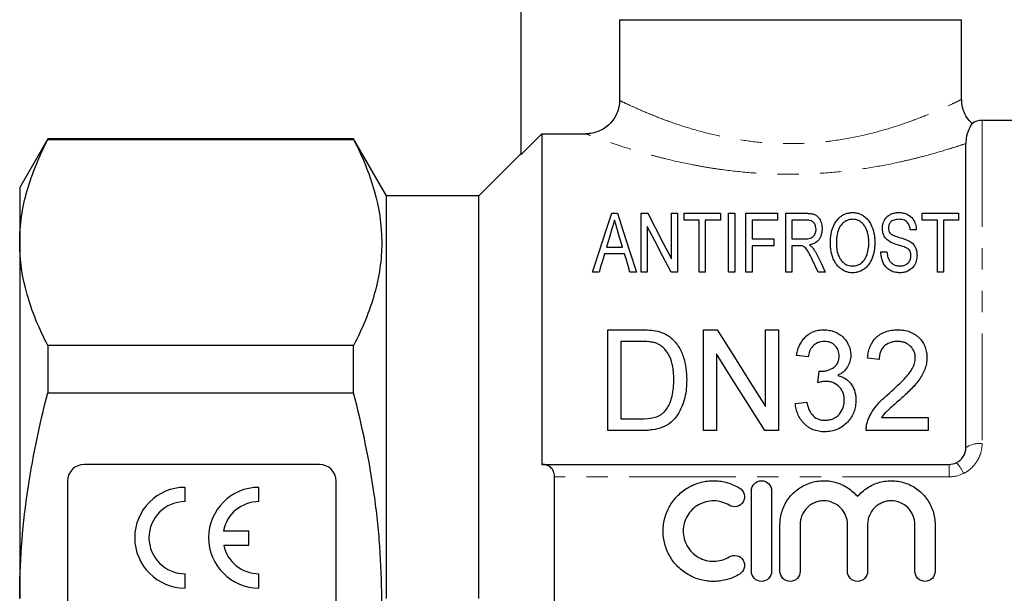
# Model space of a CAD drawing. Units: millimetres. Extents: x 121 to 286, y 82 to 274.
# Drawn here: x 121 to 179, y 195 to 229 of the extents above; entities that cross this region are included whole.
import ezdxf

# ---------------------------------------------------------------- set-up
doc = ezdxf.new("R2010")
doc.units = ezdxf.units.MM
doc.linetypes.add('PHANTOM', pattern=[12.7, 6.35, -1.27, 1.27, -1.27, 1.27, -1.27])

msp = doc.modelspace()

# ---------------------------------------------------------------- linework, layer by layer
at = {"color": 7, "linetype": 'Continuous', "lineweight": 25}
for p, q in [((150.429, 236.639), (150.429, 220.791)), ((156.305, 228.839), (176.679, 228.839)), ((156.305, 228.839), (156.305, 224.028)), ((176.679, 224.08), (176.679, 228.839)), ((187.779, 222.839), (177.897, 222.839)), ((122.253, 221.739), (120.579, 218.839)), ((140.466, 221.739), (122.253, 221.739)), ((122.253, 221.739), (122.253, 221.691)), ((122.253, 221.691), (140.466, 221.691)), ((142.429, 218.339), (140.466, 221.739)), ((140.466, 221.691), (140.466, 221.739)), ((151.679, 222.043), (151.679, 202.339)), ((151.679, 222.043), (154.3, 222.043)), ((176.929, 203.339), (176.929, 221.458)), ((150.429, 220.839), (147.929, 218.339)), ((120.579, 218.839), (120.579, 215.557)), ((147.929, 218.339), (142.429, 218.339)), ((142.429, 194.339), (142.429, 218.339)), ((147.929, 194.339), (147.929, 218.339)), ((155.836, 217.302), (156.175, 217.302)), ((157.598, 217.302), (157.981, 217.302)), ((157.598, 213.802), (157.598, 217.302)), ((159.393, 217.302), (159.752, 217.302)), ((159.393, 214.588), (159.393, 217.302)), ((159.752, 217.302), (159.752, 213.802)), ((160.156, 217.302), (162.31, 217.302)), ((160.156, 216.898), (160.156, 217.302)), ((162.31, 217.302), (162.31, 216.898)), ((162.803, 213.802), (162.803, 217.302)), ((162.803, 217.302), (163.162, 217.302)), ((163.162, 217.302), (163.162, 213.802)), ((163.835, 217.302), (165.72, 217.302)), ((163.835, 213.802), (163.835, 217.302)), ((165.72, 217.302), (165.72, 216.898)), ((166.213, 217.302), (167.409, 217.302)), ((166.213, 213.802), (166.213, 217.302)), ((174.335, 217.302), (176.489, 217.302)), ((174.335, 216.898), (174.335, 217.302)), ((176.489, 217.302), (176.489, 216.898)), ((157.957, 216.516), (157.957, 213.802)), ((161.053, 216.898), (160.156, 216.898)), ((161.053, 213.802), (161.053, 216.898)), ((161.412, 216.898), (161.412, 213.802)), ((162.31, 216.898), (161.412, 216.898)), ((164.194, 216.898), (164.194, 215.776)), ((165.72, 216.898), (164.194, 216.898)), ((167.424, 216.898), (166.572, 216.898)), ((166.572, 216.898), (166.572, 215.776)), ((172.933, 216.936), (172.933, 216.941)), ((175.233, 216.898), (174.335, 216.898)), ((175.233, 213.802), (175.233, 216.898)), ((175.592, 216.898), (175.592, 213.802)), ((176.489, 216.898), (175.592, 216.898)), ((173.976, 216.314), (173.617, 216.314)), ((120.579, 215.557), (120.579, 194.339)), ((155.525, 215.282), (156.485, 215.282)), ((164.194, 215.776), (165.495, 215.776)), ((164.194, 215.372), (164.194, 213.802)), ((165.495, 215.372), (164.194, 215.372)), ((165.495, 215.776), (165.495, 215.372)), ((166.572, 215.776), (167.338, 215.776)), ((166.572, 215.372), (166.572, 213.802)), ((166.985, 215.372), (166.572, 215.372)), ((156.605, 214.878), (155.405, 214.878)), ((171.867, 215.013), (172.226, 215.013)), ((155.085, 213.802), (154.702, 213.802)), ((157.308, 213.802), (156.925, 213.802)), ((157.957, 213.802), (157.598, 213.802)), ((159.752, 213.802), (159.369, 213.802)), ((161.412, 213.802), (161.053, 213.802)), ((163.162, 213.802), (162.803, 213.802)), ((164.194, 213.802), (163.835, 213.802)), ((166.572, 213.802), (166.213, 213.802)), ((168.559, 213.802), (168.139, 213.802)), ((175.592, 213.802), (175.233, 213.802)), ((155.611, 204.357), (155.611, 210.357)), ((155.611, 210.357), (157.567, 210.357)), ((161.303, 204.357), (161.303, 210.357)), ((161.303, 210.357), (162.121, 210.357)), ((164.996, 205.78), (164.996, 210.357)), ((164.996, 210.357), (165.765, 210.357)), ((165.765, 210.357), (165.765, 204.357)), ((122.253, 209.423), (122.253, 206.608)), ((140.466, 209.423), (122.253, 209.423)), ((140.466, 206.608), (140.466, 209.423)), ((157.568, 209.665), (156.38, 209.665)), ((156.38, 209.665), (156.38, 205.049)), ((162.073, 208.934), (162.073, 204.357)), ((167.534, 208.742), (166.842, 208.819)), ((171.765, 208.588), (171.073, 208.665)), ((168.12, 207.203), (168.195, 207.895)), ((122.253, 206.608), (140.466, 206.608)), ((166.765, 205.972), (167.457, 206.049)), ((156.38, 205.049), (157.587, 205.049)), ((171.903, 205.126), (174.688, 205.126)), ((174.688, 205.126), (174.688, 204.357)), ((157.659, 204.357), (155.611, 204.357)), ((162.073, 204.357), (161.303, 204.357)), ((165.765, 204.357), (164.948, 204.357)), ((174.688, 204.357), (170.996, 204.357)), ((138.429, 202.339), (124.429, 202.339)), ((151.679, 202.339), (151.7, 202.339)), ((151.7, 202.339), (175.929, 202.339)), ((123.429, 201.339), (123.429, 187.339)), ((139.429, 187.339), (139.429, 201.339)), ((152.429, 187.085), (152.429, 201.594)), ((130.429, 200.119), (130.429, 200.969)), ((134.829, 200.119), (134.829, 200.969)), ((164.16, 195.964), (164.16, 200.764)), ((165.36, 200.764), (165.36, 195.964)), ((134.229, 198.365), (132.716, 198.365)), ((134.229, 197.515), (134.229, 198.365)), ((165.86, 195.964), (165.86, 198.755)), ((167.06, 198.755), (167.06, 195.964)), ((169.878, 195.964), (169.878, 198.755)), ((171.078, 198.755), (171.078, 195.964)), ((173.895, 195.964), (173.895, 198.755)), ((175.095, 198.755), (175.095, 195.964)), ((132.728, 197.515), (134.229, 197.515)), ((130.429, 194.969), (130.429, 195.819)), ((134.829, 194.969), (134.829, 195.819))]:
    msp.add_line(p, q, dxfattribs=at)
at = {"color": 8, "linetype": 'PHANTOM', "lineweight": 18}
for p, q in [((177.897, 222.839), (177.897, 203.583)), ((175.929, 202.339), (175.929, 201.594)), ((175.929, 201.594), (152.429, 201.594))]:
    msp.add_line(p, q, dxfattribs=at)
at = {"color": 7, "linetype": 'Continuous', "lineweight": 25, "flags": 128}
for points in [[(151.679, 222.043), (150.718, 221.081), (150.429, 220.791)], [(154.702, 213.802), (155.11, 215.06), (155.488, 216.228), (155.836, 217.302)], [(156.175, 217.302), (156.522, 216.228), (156.901, 215.06), (157.308, 213.802)], [(157.981, 217.302), (158.42, 216.456), (158.892, 215.551), (159.393, 214.588)], [(159.369, 213.802), (158.872, 214.757), (158.401, 215.662), (157.957, 216.516)], [(155.812, 216.246), (155.718, 215.932), (155.622, 215.611), (155.525, 215.282)], [(156.485, 215.282), (156.346, 215.749), (156.212, 216.201)], [(155.405, 214.878), (155.3, 214.527), (155.194, 214.168), (155.085, 213.802)], [(156.925, 213.802), (156.816, 214.168), (156.71, 214.527), (156.605, 214.878)], [(168.097, 214.768), (168.325, 214.291), (168.559, 213.802)], [(168.139, 213.802), (167.96, 214.175), (167.783, 214.541)], [(162.121, 210.357), (163.044, 208.888), (164.003, 207.36), (164.996, 205.78)], [(164.948, 204.357), (163.961, 205.928), (163.001, 207.456), (162.073, 208.934)]]:
    msp.add_lwpolyline(points, dxfattribs=at)
at = {"color": 7, "linetype": 'Continuous', "lineweight": 25}
for centre, radius, start, end in [((177.897, 221.839), 1, 90, 126.79713), ((124.429, 201.339), 1, 90, 180), ((138.429, 201.339), 1, 0, 90), ((130.429, 197.969), 3, 90, 270), ((134.829, 197.969), 3, 90, 270), ((130.429, 197.969), 2.15, 90, 270), ((134.829, 197.969), 2.15, 90, 169.38958), ((134.829, 197.969), 2.15, 192.19378, 270)]:
    msp.add_arc(centre, radius, start, end, dxfattribs=at)
at = {"color": 8, "linetype": 'PHANTOM', "lineweight": 18}
for centre, radius, start, end in [((177.747, 202.133), 1.457, 84.06927, 124.13487), ((175.285, 201.255), 1.595, 19.74724, 47.75422)]:
    msp.add_arc(centre, radius, start, end, dxfattribs=at)
at = {"color": 7, "linetype": 'Continuous', "lineweight": 25}
for points, knots in [([(156.305, 224.028), (156.305, 223.896), (156.292, 223.767), (156.241, 223.512), (156.202, 223.385), (156.101, 223.144), (156.039, 223.03), (155.893, 222.814), (155.808, 222.712), (155.53, 222.438), (155.306, 222.291), (154.825, 222.095), (154.563, 222.043), (154.3, 222.043)], [0, 0, 0, 0, 0.125, 0.125, 0.25, 0.25, 0.375, 0.375, 0.5, 0.5, 0.75, 0.75, 1, 1, 1, 1]), ([(177.308, 222.649), (177.223, 222.732), (177.017, 222.933), (176.804, 223.349), (176.682, 223.755), (176.69, 224.006), (176.692, 224.081)], [0, 0, 0, 0, 0.2210826, 0.5337839, 0.8609328, 1, 1, 1, 1]), ([(177.299, 222.64), (177.299, 222.64), (177.337, 222.699), (177.174, 222.496), (176.959, 221.942), (176.938, 221.601), (176.929, 221.458)], [0, 0, 0, 0, 0.003016, 0.362768, 0.733849, 1, 1, 1, 1]), ([(120.579, 215.557), (120.579, 216.072), (120.617, 216.591), (120.767, 217.625), (120.879, 218.14), (121.313, 219.674), (121.734, 220.687), (122.253, 221.691)], [0, 0, 0, 0, 0.25, 0.25, 0.5, 0.5, 1, 1, 1, 1]), ([(140.466, 221.691), (140.986, 220.685), (141.406, 219.674), (141.983, 217.638), (142.138, 216.612), (142.141, 215.061), (142.104, 214.541), (141.955, 213.503), (141.844, 212.987), (141.41, 211.447), (140.987, 210.431), (140.466, 209.423)], [0, 0, 0, 0, 0.25, 0.25, 0.5, 0.5, 0.625, 0.625, 0.75, 0.75, 1, 1, 1, 1]), ([(167.409, 217.302), (167.454, 217.301), (167.498, 217.301), (167.586, 217.296), (167.63, 217.291), (167.759, 217.275), (167.843, 217.256), (167.989, 217.197), (168.046, 217.157), (168.137, 217.07), (168.173, 217.023), (168.263, 216.879), (168.303, 216.777), (168.342, 216.623), (168.352, 216.571), (168.364, 216.465), (168.366, 216.412), (168.367, 216.358)], [0, 0, 0, 0, 0.0625, 0.0625, 0.125, 0.125, 0.25, 0.25, 0.375, 0.375, 0.5, 0.5, 0.75, 0.75, 0.875, 0.875, 1, 1, 1, 1]), ([(168.861, 215.505), (168.866, 215.893), (168.908, 216.262), (169.119, 216.693), (169.17, 216.777), (169.292, 216.938), (169.362, 217.016), (169.491, 217.123), (169.537, 217.157), (169.641, 217.219), (169.699, 217.248), (169.824, 217.295), (169.893, 217.314), (170.036, 217.34), (170.111, 217.344), (170.187, 217.346)], [0, 0, 0, 0, 0.5, 0.5, 0.625, 0.625, 0.75, 0.75, 0.8125, 0.8125, 0.875, 0.875, 0.9375, 0.9375, 1, 1, 1, 1]), ([(170.187, 217.346), (170.224, 217.346), (170.261, 217.345), (170.333, 217.339), (170.369, 217.334), (170.474, 217.314), (170.541, 217.294), (170.724, 217.223), (170.824, 217.16), (170.996, 217.022), (171.068, 216.947), (171.188, 216.791), (171.238, 216.709), (171.363, 216.457), (171.421, 216.281), (171.474, 216.011), (171.488, 215.92), (171.504, 215.735), (171.507, 215.641), (171.508, 215.546)], [0, 0, 0, 0, 0.03125, 0.03125, 0.0625, 0.0625, 0.125, 0.125, 0.25, 0.25, 0.375, 0.375, 0.5, 0.5, 0.75, 0.75, 0.875, 0.875, 1, 1, 1, 1]), ([(171.957, 216.388), (171.959, 216.441), (171.961, 216.494), (171.976, 216.599), (171.987, 216.65), (172.034, 216.802), (172.079, 216.902), (172.183, 217.042), (172.223, 217.087), (172.322, 217.169), (172.381, 217.208), (172.515, 217.273), (172.591, 217.3), (172.714, 217.328), (172.757, 217.335), (172.845, 217.343), (172.889, 217.345), (172.934, 217.346)], [0, 0, 0, 0, 0.125, 0.125, 0.25, 0.25, 0.5, 0.5, 0.625, 0.625, 0.75, 0.75, 0.875, 0.875, 0.9375, 0.9375, 1, 1, 1, 1]), ([(172.934, 217.346), (172.981, 217.345), (173.028, 217.344), (173.121, 217.335), (173.166, 217.328), (173.3, 217.299), (173.379, 217.271), (173.596, 217.165), (173.697, 217.071), (173.843, 216.871), (173.891, 216.763), (173.94, 216.598), (173.953, 216.542), (173.969, 216.429), (173.973, 216.372), (173.976, 216.314)], [0, 0, 0, 0, 0.0625, 0.0625, 0.125, 0.125, 0.25, 0.25, 0.5, 0.5, 0.75, 0.75, 0.875, 0.875, 1, 1, 1, 1]), ([(156.005, 216.898), (155.986, 216.833), (155.966, 216.767), (155.947, 216.701), (155.927, 216.635), (155.907, 216.569), (155.887, 216.501), (155.862, 216.417), (155.837, 216.332), (155.812, 216.246)], [0, 0, 0, 0, 0.000339746, 0.000339746, 0.000339746, 0.000679493, 0.000679493, 0.000679493, 0.00110593, 0.00110593, 0.00110593, 0.00110593]), ([(156.212, 216.201), (156.19, 216.274), (156.169, 216.347), (156.147, 216.419), (156.125, 216.491), (156.104, 216.563), (156.083, 216.634), (156.057, 216.723), (156.03, 216.811), (156.005, 216.898)], [0, 0, 0, 0, 0.000363508, 0.000363508, 0.000363508, 0.000727024, 0.000727024, 0.000727024, 0.001181237, 0.001181237, 0.001181237, 0.001181237]), ([(168.008, 216.347), (168.007, 216.41), (168.001, 216.471), (167.968, 216.592), (167.939, 216.651), (167.877, 216.734), (167.853, 216.76), (167.793, 216.809), (167.757, 216.831), (167.673, 216.866), (167.626, 216.878), (167.527, 216.894), (167.476, 216.897), (167.424, 216.898)], [0, 0, 0, 0, 0.25, 0.25, 0.5, 0.5, 0.625, 0.625, 0.75, 0.75, 0.875, 0.875, 1, 1, 1, 1]), ([(170.188, 216.943), (170.159, 216.942), (170.13, 216.941), (170.073, 216.936), (170.046, 216.932), (169.964, 216.915), (169.912, 216.899), (169.77, 216.841), (169.694, 216.788), (169.562, 216.677), (169.506, 216.616), (169.415, 216.49), (169.382, 216.423), (169.296, 216.219), (169.266, 216.079), (169.238, 215.865), (169.23, 215.793), (169.221, 215.647), (169.22, 215.574), (169.22, 215.5)], [0, 0, 0, 0, 0.03125, 0.03125, 0.0625, 0.0625, 0.125, 0.125, 0.25, 0.25, 0.375, 0.375, 0.5, 0.5, 0.75, 0.75, 0.875, 0.875, 1, 1, 1, 1]), ([(171.149, 215.549), (171.148, 215.621), (171.147, 215.692), (171.136, 215.833), (171.128, 215.903), (171.092, 216.11), (171.055, 216.245), (170.966, 216.438), (170.933, 216.501), (170.847, 216.623), (170.795, 216.683), (170.668, 216.792), (170.594, 216.843), (170.457, 216.9), (170.407, 216.915), (170.301, 216.938), (170.245, 216.941), (170.188, 216.943)], [0, 0, 0, 0, 0.125, 0.125, 0.25, 0.25, 0.5, 0.5, 0.625, 0.625, 0.75, 0.75, 0.875, 0.875, 0.9375, 0.9375, 1, 1, 1, 1]), ([(172.353, 215.631), (172.316, 215.658), (172.28, 215.684), (172.215, 215.739), (172.186, 215.768), (172.107, 215.859), (172.068, 215.924), (172.009, 216.055), (171.989, 216.121), (171.962, 216.255), (171.959, 216.322), (171.957, 216.388)], [0, 0, 0, 0, 0.125, 0.125, 0.25, 0.25, 0.5, 0.5, 0.75, 0.75, 1, 1, 1, 1]), ([(172.948, 216.943), (172.896, 216.942), (172.845, 216.94), (172.746, 216.926), (172.697, 216.916), (172.609, 216.886), (172.569, 216.867), (172.501, 216.822), (172.473, 216.797), (172.402, 216.718), (172.368, 216.661), (172.325, 216.542), (172.317, 216.482), (172.316, 216.42)], [0, 0, 0, 0, 0.125, 0.125, 0.25, 0.25, 0.375, 0.375, 0.5, 0.5, 0.75, 0.75, 1, 1, 1, 1]), ([(172.316, 216.42), (172.318, 216.368), (172.322, 216.314), (172.346, 216.236), (172.357, 216.21), (172.385, 216.159), (172.404, 216.135), (172.422, 216.111)], [0, 0, 0, 0, 0.5, 0.5, 0.75, 0.75, 1, 1, 1, 1]), ([(173.617, 216.314), (173.61, 216.385), (173.599, 216.454), (173.558, 216.59), (173.528, 216.658), (173.458, 216.752), (173.431, 216.782), (173.364, 216.837), (173.324, 216.863), (173.231, 216.903), (173.177, 216.919), (173.066, 216.939), (173.006, 216.941), (172.948, 216.943)], [0, 0, 0, 0, 0.25, 0.25, 0.5, 0.5, 0.625, 0.625, 0.75, 0.75, 0.875, 0.875, 1, 1, 1, 1]), ([(167.338, 215.776), (167.392, 215.777), (167.446, 215.778), (167.552, 215.79), (167.605, 215.8), (167.703, 215.829), (167.748, 215.849), (167.823, 215.899), (167.854, 215.928), (167.929, 216.018), (167.96, 216.084), (167.989, 216.182), (167.997, 216.215), (168.007, 216.281), (168.007, 216.314), (168.008, 216.347)], [0, 0, 0, 0, 0.125, 0.125, 0.25, 0.25, 0.375, 0.375, 0.5, 0.5, 0.75, 0.75, 0.875, 0.875, 1, 1, 1, 1]), ([(168.367, 216.358), (168.365, 216.175), (168.337, 215.991), (168.176, 215.721), (168.105, 215.634), (167.946, 215.529), (167.887, 215.498), (167.754, 215.449), (167.682, 215.432), (167.609, 215.417)], [0, 0, 0, 0, 0.5, 0.5, 0.75, 0.75, 0.875, 0.875, 1, 1, 1, 1]), ([(172.422, 216.111), (172.438, 216.096), (172.453, 216.081), (172.49, 216.053), (172.51, 216.041), (172.574, 216.005), (172.622, 215.984), (172.767, 215.925), (172.87, 215.892), (173.185, 215.8), (173.396, 215.739), (173.572, 215.641)], [0, 0, 0, 0, 0.0625, 0.0625, 0.125, 0.125, 0.25, 0.25, 0.5, 0.5, 1, 1, 1, 1]), ([(122.253, 209.423), (121.731, 210.432), (121.31, 211.447), (120.733, 213.49), (120.579, 214.52), (120.579, 215.557)], [0, 0, 0, 0, 0.5, 0.5, 1, 1, 1, 1]), ([(167.184, 215.356), (167.159, 215.361), (167.133, 215.365), (167.108, 215.368), (167.087, 215.369), (167.067, 215.371), (167.047, 215.371), (167.026, 215.372), (167.006, 215.372), (166.985, 215.372)], [0, 0, 0, 0, 0.0000781806, 0.0000781806, 0.0000781806, 0.0001389932, 0.0001389932, 0.0001389932, 0.0002001407, 0.0002001407, 0.0002001407, 0.0002001407]), ([(167.783, 214.541), (167.71, 214.691), (167.636, 214.839), (167.513, 215.055), (167.47, 215.126), (167.388, 215.226), (167.356, 215.258), (167.299, 215.301), (167.278, 215.314), (167.233, 215.336), (167.208, 215.346), (167.184, 215.356)], [0, 0, 0, 0, 0.5, 0.5, 0.75, 0.75, 0.875, 0.875, 0.9375, 0.9375, 1, 1, 1, 1]), ([(167.609, 215.417), (167.64, 215.395), (167.671, 215.373), (167.7, 215.35), (167.721, 215.332), (167.741, 215.314), (167.76, 215.295), (167.779, 215.276), (167.796, 215.255), (167.813, 215.235)], [0, 0, 0, 0, 0.0001371427, 0.0001371427, 0.0001371427, 0.000240625, 0.000240625, 0.000240625, 0.0003450605, 0.0003450605, 0.0003450605, 0.0003450605]), ([(167.813, 215.235), (167.852, 215.181), (167.891, 215.126), (167.927, 215.071), (167.959, 215.021), (167.988, 214.971), (168.016, 214.921), (168.044, 214.87), (168.071, 214.819), (168.097, 214.768)], [0, 0, 0, 0, 0.0002742891, 0.0002742891, 0.0002742891, 0.0005153299, 0.0005153299, 0.0005153299, 0.0007567137, 0.0007567137, 0.0007567137, 0.0007567137]), ([(170.185, 213.757), (170.118, 213.758), (170.052, 213.762), (169.923, 213.783), (169.86, 213.799), (169.682, 213.863), (169.577, 213.923), (169.398, 214.06), (169.322, 214.137), (169.193, 214.298), (169.14, 214.382), (169.053, 214.553), (169.017, 214.64), (168.957, 214.815), (168.933, 214.902), (168.897, 215.075), (168.883, 215.162), (168.865, 215.334), (168.862, 215.42), (168.861, 215.505)], [0, 0, 0, 0, 0.0625, 0.0625, 0.125, 0.125, 0.25, 0.25, 0.375, 0.375, 0.5, 0.5, 0.625, 0.625, 0.75, 0.75, 0.875, 0.875, 1, 1, 1, 1]), ([(169.22, 215.5), (169.222, 215.369), (169.228, 215.238), (169.275, 214.972), (169.313, 214.839), (169.408, 214.645), (169.446, 214.581), (169.54, 214.458), (169.594, 214.398), (169.725, 214.292), (169.801, 214.245), (169.935, 214.195), (169.982, 214.182), (170.081, 214.165), (170.132, 214.162), (170.182, 214.161)], [0, 0, 0, 0, 0.25, 0.25, 0.5, 0.5, 0.625, 0.625, 0.75, 0.75, 0.875, 0.875, 0.9375, 0.9375, 1, 1, 1, 1]), ([(170.182, 214.161), (170.235, 214.162), (170.286, 214.164), (170.387, 214.182), (170.436, 214.196), (170.574, 214.248), (170.653, 214.298), (170.786, 214.409), (170.84, 214.472), (170.933, 214.6), (170.97, 214.666), (171.062, 214.868), (171.097, 215.007), (171.141, 215.28), (171.147, 215.415), (171.149, 215.549)], [0, 0, 0, 0, 0.0625, 0.0625, 0.125, 0.125, 0.25, 0.25, 0.375, 0.375, 0.5, 0.5, 0.75, 0.75, 1, 1, 1, 1]), ([(171.508, 215.546), (171.507, 215.459), (171.505, 215.372), (171.49, 215.196), (171.477, 215.108), (171.426, 214.841), (171.372, 214.662), (171.244, 214.401), (171.194, 214.315), (171.065, 214.148), (170.989, 214.069), (170.803, 213.929), (170.698, 213.869), (170.516, 213.803), (170.452, 213.786), (170.322, 213.762), (170.253, 213.758), (170.185, 213.757)], [0, 0, 0, 0, 0.125, 0.125, 0.25, 0.25, 0.5, 0.5, 0.625, 0.625, 0.75, 0.75, 0.875, 0.875, 0.9375, 0.9375, 1, 1, 1, 1]), ([(173.375, 215.244), (173.335, 215.263), (173.292, 215.279), (173.206, 215.312), (173.162, 215.326), (173.029, 215.369), (172.939, 215.397), (172.671, 215.481), (172.495, 215.541), (172.353, 215.631)], [0, 0, 0, 0, 0.125, 0.125, 0.25, 0.25, 0.5, 0.5, 1, 1, 1, 1]), ([(173.662, 214.771), (173.661, 214.816), (173.659, 214.861), (173.642, 214.95), (173.629, 214.994), (173.588, 215.078), (173.558, 215.119), (173.478, 215.188), (173.428, 215.217), (173.375, 215.244)], [0, 0, 0, 0, 0.25, 0.25, 0.5, 0.5, 0.75, 0.75, 1, 1, 1, 1]), ([(173.572, 215.641), (173.613, 215.615), (173.654, 215.588), (173.727, 215.529), (173.759, 215.498), (173.848, 215.4), (173.893, 215.329), (173.961, 215.183), (173.985, 215.107), (174.015, 214.952), (174.019, 214.874), (174.021, 214.795)], [0, 0, 0, 0, 0.125, 0.125, 0.25, 0.25, 0.5, 0.5, 0.75, 0.75, 1, 1, 1, 1]), ([(173.021, 213.757), (172.92, 213.758), (172.82, 213.764), (172.626, 213.804), (172.534, 213.835), (172.37, 213.919), (172.299, 213.972), (172.179, 214.087), (172.13, 214.149), (172.008, 214.341), (171.954, 214.476), (171.904, 214.678), (171.89, 214.745), (171.873, 214.879), (171.87, 214.946), (171.867, 215.013)], [0, 0, 0, 0, 0.125, 0.125, 0.25, 0.25, 0.375, 0.375, 0.5, 0.5, 0.75, 0.75, 0.875, 0.875, 1, 1, 1, 1]), ([(172.226, 215.013), (172.235, 214.923), (172.246, 214.832), (172.293, 214.653), (172.325, 214.561), (172.41, 214.434), (172.444, 214.394), (172.526, 214.319), (172.574, 214.284), (172.681, 214.225), (172.741, 214.201), (172.868, 214.168), (172.938, 214.163), (173.007, 214.161)], [0, 0, 0, 0, 0.25, 0.25, 0.5, 0.5, 0.625, 0.625, 0.75, 0.75, 0.875, 0.875, 1, 1, 1, 1]), ([(173.007, 214.161), (173.058, 214.162), (173.11, 214.164), (173.209, 214.184), (173.258, 214.197), (173.389, 214.252), (173.463, 214.306), (173.57, 214.428), (173.603, 214.495), (173.65, 214.632), (173.659, 214.702), (173.662, 214.771)], [0, 0, 0, 0, 0.125, 0.125, 0.25, 0.25, 0.5, 0.5, 0.75, 0.75, 1, 1, 1, 1]), ([(174.021, 214.795), (174.019, 214.739), (174.017, 214.682), (174.002, 214.571), (173.989, 214.515), (173.938, 214.349), (173.888, 214.238), (173.735, 214.03), (173.628, 213.935), (173.425, 213.831), (173.349, 213.803), (173.23, 213.775), (173.189, 213.768), (173.105, 213.759), (173.063, 213.758), (173.021, 213.757)], [0, 0, 0, 0, 0.125, 0.125, 0.25, 0.25, 0.5, 0.5, 0.75, 0.75, 0.875, 0.875, 0.9375, 0.9375, 1, 1, 1, 1]), ([(158.576, 210.27), (158.655, 210.249), (158.734, 210.228), (158.885, 210.173), (158.959, 210.141), (159.099, 210.068), (159.166, 210.028), (159.292, 209.939), (159.351, 209.89), (159.409, 209.841)], [0, 0, 0, 0, 0.25, 0.25, 0.5, 0.5, 0.75, 0.75, 1, 1, 1, 1]), ([(166.842, 208.819), (166.86, 208.914), (166.879, 209.008), (166.929, 209.193), (166.96, 209.283), (167.036, 209.46), (167.079, 209.546), (167.184, 209.713), (167.245, 209.794), (167.451, 210.018), (167.624, 210.147), (167.925, 210.274), (168.033, 210.307), (168.198, 210.337), (168.254, 210.345), (168.366, 210.355), (168.423, 210.356), (168.48, 210.357)], [0, 0, 0, 0, 0.125, 0.125, 0.25, 0.25, 0.375, 0.375, 0.5, 0.5, 0.75, 0.75, 0.875, 0.875, 0.9375, 0.9375, 1, 1, 1, 1]), ([(168.48, 210.357), (168.593, 210.353), (168.704, 210.347), (168.922, 210.306), (169.029, 210.273), (169.229, 210.19), (169.324, 210.141), (169.5, 210.026), (169.58, 209.959), (169.791, 209.743), (169.895, 209.572), (170.002, 209.305), (170.029, 209.213), (170.065, 209.024), (170.069, 208.928), (170.073, 208.832)], [0, 0, 0, 0, 0.125, 0.125, 0.25, 0.25, 0.375, 0.375, 0.5, 0.5, 0.75, 0.75, 0.875, 0.875, 1, 1, 1, 1]), ([(171.073, 208.665), (171.084, 208.773), (171.096, 208.88), (171.141, 209.09), (171.169, 209.193), (171.243, 209.395), (171.288, 209.496), (171.401, 209.685), (171.467, 209.774), (171.625, 209.939), (171.714, 210.014), (171.912, 210.142), (172.022, 210.197), (172.253, 210.281), (172.374, 210.31), (172.561, 210.339), (172.624, 210.346), (172.751, 210.354), (172.814, 210.356), (172.878, 210.357)], [0, 0, 0, 0, 0.125, 0.125, 0.25, 0.25, 0.375, 0.375, 0.5, 0.5, 0.625, 0.625, 0.75, 0.75, 0.875, 0.875, 0.9375, 0.9375, 1, 1, 1, 1]), ([(172.878, 210.357), (172.94, 210.356), (173.002, 210.355), (173.124, 210.346), (173.185, 210.339), (173.365, 210.309), (173.485, 210.28), (173.708, 210.196), (173.812, 210.142), (174.005, 210.014), (174.089, 209.94), (174.317, 209.699), (174.434, 209.515), (174.543, 209.218), (174.569, 209.117), (174.604, 208.911), (174.609, 208.806), (174.611, 208.701)], [0, 0, 0, 0, 0.0625, 0.0625, 0.125, 0.125, 0.25, 0.25, 0.375, 0.375, 0.5, 0.5, 0.75, 0.75, 0.875, 0.875, 1, 1, 1, 1]), ([(158.535, 209.541), (158.498, 209.555), (158.46, 209.569), (158.382, 209.591), (158.343, 209.6), (158.223, 209.625), (158.142, 209.635), (157.897, 209.661), (157.732, 209.663), (157.568, 209.665)], [0, 0, 0, 0, 0.125, 0.125, 0.25, 0.25, 0.5, 0.5, 1, 1, 1, 1]), ([(159.534, 207.403), (159.533, 207.506), (159.531, 207.609), (159.52, 207.814), (159.511, 207.916), (159.472, 208.22), (159.429, 208.419), (159.289, 208.8), (159.181, 208.981), (158.983, 209.227), (158.906, 209.303), (158.779, 209.405), (158.734, 209.437), (158.639, 209.494), (158.588, 209.518), (158.535, 209.541)], [0, 0, 0, 0, 0.125, 0.125, 0.25, 0.25, 0.5, 0.5, 0.75, 0.75, 0.875, 0.875, 0.9375, 0.9375, 1, 1, 1, 1]), ([(159.409, 209.841), (159.453, 209.802), (159.496, 209.762), (159.575, 209.679), (159.612, 209.635), (159.721, 209.504), (159.787, 209.413), (159.903, 209.221), (159.956, 209.12), (160.046, 208.917), (160.084, 208.814), (160.183, 208.499), (160.231, 208.283), (160.29, 207.841), (160.301, 207.616), (160.303, 207.389)], [0, 0, 0, 0, 0.0625, 0.0625, 0.125, 0.125, 0.25, 0.25, 0.375, 0.375, 0.5, 0.5, 0.75, 0.75, 1, 1, 1, 1]), ([(168.503, 209.665), (168.436, 209.662), (168.369, 209.659), (168.238, 209.636), (168.174, 209.617), (167.994, 209.543), (167.889, 209.467), (167.725, 209.289), (167.666, 209.184), (167.58, 208.969), (167.555, 208.856), (167.534, 208.742)], [0, 0, 0, 0, 0.125, 0.125, 0.25, 0.25, 0.5, 0.5, 0.75, 0.75, 1, 1, 1, 1]), ([(169.38, 208.807), (169.378, 208.86), (169.375, 208.913), (169.36, 209.018), (169.347, 209.07), (169.291, 209.223), (169.233, 209.317), (169.116, 209.442), (169.073, 209.48), (168.978, 209.546), (168.925, 209.576), (168.812, 209.621), (168.752, 209.637), (168.63, 209.66), (168.566, 209.664), (168.503, 209.665)], [0, 0, 0, 0, 0.125, 0.125, 0.25, 0.25, 0.5, 0.5, 0.625, 0.625, 0.75, 0.75, 0.875, 0.875, 1, 1, 1, 1]), ([(172.864, 209.665), (172.784, 209.663), (172.705, 209.659), (172.55, 209.635), (172.473, 209.616), (172.258, 209.534), (172.131, 209.449), (171.935, 209.24), (171.865, 209.117), (171.804, 208.922), (171.789, 208.856), (171.77, 208.723), (171.767, 208.656), (171.765, 208.588)], [0, 0, 0, 0, 0.125, 0.125, 0.25, 0.25, 0.5, 0.5, 0.75, 0.75, 0.875, 0.875, 1, 1, 1, 1]), ([(173.919, 208.688), (173.917, 208.75), (173.914, 208.812), (173.892, 208.934), (173.875, 208.994), (173.803, 209.171), (173.73, 209.278), (173.588, 209.419), (173.536, 209.461), (173.421, 209.536), (173.358, 209.568), (173.224, 209.618), (173.155, 209.636), (173.011, 209.659), (172.937, 209.663), (172.864, 209.665)], [0, 0, 0, 0, 0.125, 0.125, 0.25, 0.25, 0.5, 0.5, 0.625, 0.625, 0.75, 0.75, 0.875, 0.875, 1, 1, 1, 1]), ([(168.303, 207.887), (168.375, 207.89), (168.446, 207.893), (168.585, 207.913), (168.654, 207.929), (168.855, 207.994), (168.978, 208.057), (169.193, 208.22), (169.271, 208.329), (169.34, 208.503), (169.356, 208.562), (169.377, 208.684), (169.379, 208.745), (169.38, 208.807)], [0, 0, 0, 0, 0.125, 0.125, 0.25, 0.25, 0.5, 0.5, 0.75, 0.75, 0.875, 0.875, 1, 1, 1, 1]), ([(170.073, 208.832), (170.071, 208.773), (170.069, 208.713), (170.055, 208.596), (170.043, 208.538), (169.995, 208.365), (169.946, 208.25), (169.816, 208.04), (169.731, 207.941), (169.584, 207.814), (169.532, 207.775), (169.419, 207.704), (169.359, 207.673), (169.299, 207.642)], [0, 0, 0, 0, 0.125, 0.125, 0.25, 0.25, 0.5, 0.5, 0.75, 0.75, 0.875, 0.875, 1, 1, 1, 1]), ([(172.377, 206.582), (172.721, 206.891), (173.06, 207.204), (173.513, 207.709), (173.653, 207.885), (173.805, 208.175), (173.846, 208.273), (173.889, 208.426), (173.901, 208.477), (173.915, 208.582), (173.917, 208.635), (173.919, 208.688)], [0, 0, 0, 0, 0.5, 0.5, 0.75, 0.75, 0.875, 0.875, 0.9375, 0.9375, 1, 1, 1, 1]), ([(174.611, 208.701), (174.607, 208.583), (174.601, 208.464), (174.559, 208.231), (174.527, 208.116), (174.402, 207.772), (174.275, 207.557), (173.979, 207.149), (173.803, 206.959), (173.435, 206.593), (173.244, 206.415), (173.05, 206.239)], [0, 0, 0, 0, 0.125, 0.125, 0.25, 0.25, 0.5, 0.5, 0.75, 0.75, 1, 1, 1, 1]), ([(168.195, 207.895), (168.213, 207.893), (168.231, 207.891), (168.249, 207.89), (168.258, 207.889), (168.267, 207.889), (168.276, 207.888), (168.285, 207.888), (168.294, 207.887), (168.303, 207.887)], [0, 0, 0, 0, 0.0000542653, 0.0000542653, 0.0000542653, 0.000081442, 0.000081442, 0.000081442, 0.0001086348, 0.0001086348, 0.0001086348, 0.0001086348]), ([(169.299, 207.642), (169.384, 207.619), (169.469, 207.593), (169.627, 207.523), (169.704, 207.482), (169.916, 207.336), (170.033, 207.215), (170.218, 206.944), (170.283, 206.794), (170.344, 206.561), (170.358, 206.482), (170.376, 206.323), (170.379, 206.243), (170.38, 206.162)], [0, 0, 0, 0, 0.125, 0.125, 0.25, 0.25, 0.5, 0.5, 0.75, 0.75, 0.875, 0.875, 1, 1, 1, 1]), ([(160.303, 207.389), (160.3, 207.211), (160.296, 207.031), (160.26, 206.674), (160.231, 206.495), (160.146, 206.14), (160.09, 205.963), (159.949, 205.615), (159.863, 205.447), (159.645, 205.13), (159.519, 204.982), (159.222, 204.728), (159.045, 204.624), (158.669, 204.479), (158.469, 204.429), (158.168, 204.384), (158.067, 204.373), (157.864, 204.36), (157.761, 204.358), (157.659, 204.357)], [0, 0, 0, 0, 0.125, 0.125, 0.25, 0.25, 0.375, 0.375, 0.5, 0.5, 0.625, 0.625, 0.75, 0.75, 0.875, 0.875, 0.9375, 0.9375, 1, 1, 1, 1]), ([(158.972, 205.474), (159.03, 205.542), (159.087, 205.611), (159.183, 205.758), (159.224, 205.834), (159.333, 206.069), (159.389, 206.233), (159.469, 206.565), (159.496, 206.733), (159.528, 207.069), (159.531, 207.236), (159.534, 207.403)], [0, 0, 0, 0, 0.125, 0.125, 0.25, 0.25, 0.5, 0.5, 0.75, 0.75, 1, 1, 1, 1]), ([(168.602, 207.285), (168.56, 207.284), (168.519, 207.282), (168.438, 207.274), (168.397, 207.267), (168.277, 207.245), (168.198, 207.225), (168.12, 207.203)], [0, 0, 0, 0, 0.25, 0.25, 0.5, 0.5, 1, 1, 1, 1]), ([(169.688, 206.168), (169.687, 206.238), (169.683, 206.308), (169.662, 206.444), (169.646, 206.511), (169.577, 206.71), (169.506, 206.833), (169.31, 207.049), (169.191, 207.138), (168.982, 207.228), (168.909, 207.25), (168.758, 207.279), (168.68, 207.283), (168.602, 207.285)], [0, 0, 0, 0, 0.125, 0.125, 0.25, 0.25, 0.5, 0.5, 0.75, 0.75, 0.875, 0.875, 1, 1, 1, 1]), ([(120.579, 194.339), (120.579, 195.37), (120.617, 196.403), (120.767, 198.473), (120.879, 199.513), (121.316, 202.598), (121.738, 204.616), (122.253, 206.608)], [0, 0, 0, 0, 0.25, 0.25, 0.5, 0.5, 1, 1, 1, 1]), ([(140.466, 182.071), (140.726, 183.076), (140.963, 184.092), (141.377, 186.128), (141.555, 187.148), (141.987, 190.215), (142.14, 192.27), (142.14, 195.369), (142.103, 196.405), (141.989, 197.963), (141.942, 198.484), (141.831, 199.519), (141.766, 200.034), (141.402, 202.6), (140.981, 204.616), (140.466, 206.608)], [0, 0, 0, 0, 0.125, 0.125, 0.25, 0.25, 0.5, 0.5, 0.625, 0.625, 0.6875, 0.6875, 0.75, 0.75, 1, 1, 1, 1]), ([(171.071, 204.883), (171.101, 204.968), (171.131, 205.053), (171.202, 205.216), (171.243, 205.295), (171.374, 205.528), (171.477, 205.675), (171.823, 206.097), (172.097, 206.344), (172.377, 206.582)], [0, 0, 0, 0, 0.125, 0.125, 0.25, 0.25, 0.5, 0.5, 1, 1, 1, 1]), ([(168.52, 204.28), (168.461, 204.281), (168.402, 204.282), (168.285, 204.292), (168.228, 204.3), (168.056, 204.331), (167.941, 204.362), (167.726, 204.45), (167.626, 204.505), (167.438, 204.634), (167.35, 204.709), (167.196, 204.872), (167.126, 204.96), (167.005, 205.147), (166.955, 205.244), (166.871, 205.445), (166.839, 205.549), (166.79, 205.759), (166.776, 205.866), (166.765, 205.972)], [0, 0, 0, 0, 0.0625, 0.0625, 0.125, 0.125, 0.25, 0.25, 0.375, 0.375, 0.5, 0.5, 0.625, 0.625, 0.75, 0.75, 0.875, 0.875, 1, 1, 1, 1]), ([(167.457, 206.049), (167.471, 205.984), (167.486, 205.918), (167.524, 205.789), (167.543, 205.724), (167.615, 205.534), (167.68, 205.41), (167.855, 205.192), (167.973, 205.103), (168.178, 205.023), (168.249, 205.003), (168.394, 204.977), (168.469, 204.974), (168.544, 204.972)], [0, 0, 0, 0, 0.125, 0.125, 0.25, 0.25, 0.5, 0.5, 0.75, 0.75, 0.875, 0.875, 1, 1, 1, 1]), ([(170.38, 206.162), (170.377, 206.045), (170.372, 205.928), (170.334, 205.698), (170.304, 205.585), (170.221, 205.361), (170.169, 205.251), (170.041, 205.046), (169.966, 204.949), (169.798, 204.767), (169.705, 204.683), (169.503, 204.538), (169.392, 204.474), (169.156, 204.375), (169.034, 204.338), (168.844, 204.302), (168.78, 204.293), (168.65, 204.283), (168.585, 204.282), (168.52, 204.28)], [0, 0, 0, 0, 0.125, 0.125, 0.25, 0.25, 0.375, 0.375, 0.5, 0.5, 0.625, 0.625, 0.75, 0.75, 0.875, 0.875, 0.9375, 0.9375, 1, 1, 1, 1]), ([(168.544, 204.972), (168.625, 204.974), (168.706, 204.978), (168.865, 205.008), (168.944, 205.03), (169.091, 205.093), (169.161, 205.131), (169.289, 205.226), (169.345, 205.28), (169.496, 205.455), (169.574, 205.589), (169.644, 205.802), (169.661, 205.875), (169.684, 206.02), (169.686, 206.094), (169.688, 206.168)], [0, 0, 0, 0, 0.125, 0.125, 0.25, 0.25, 0.375, 0.375, 0.5, 0.5, 0.75, 0.75, 0.875, 0.875, 1, 1, 1, 1]), ([(173.05, 206.239), (172.848, 206.064), (172.647, 205.888), (172.397, 205.664), (172.348, 205.619), (172.25, 205.527), (172.201, 205.482), (172.061, 205.338), (171.981, 205.233), (171.903, 205.126)], [0, 0, 0, 0, 0.5, 0.5, 0.625, 0.625, 0.75, 0.75, 1, 1, 1, 1]), ([(157.587, 205.049), (157.839, 205.053), (158.093, 205.062), (158.458, 205.153), (158.573, 205.196), (158.735, 205.284), (158.788, 205.317), (158.885, 205.39), (158.929, 205.432), (158.972, 205.474)], [0, 0, 0, 0, 0.5, 0.5, 0.75, 0.75, 0.875, 0.875, 1, 1, 1, 1]), ([(170.996, 204.357), (170.995, 204.446), (170.997, 204.535), (171.023, 204.712), (171.046, 204.798), (171.071, 204.883)], [0, 0, 0, 0, 0.5, 0.5, 1, 1, 1, 1]), ([(176.358, 202.436), (176.531, 202.518), (176.679, 202.651), (176.877, 202.971), (176.929, 203.154), (176.929, 203.339)], [0, 0, 0, 0, 0.5, 0.5, 1, 1, 1, 1]), ([(152.429, 201.594), (152.429, 201.72), (152.404, 201.835), (152.318, 202.03), (152.257, 202.109), (152.119, 202.229), (152.04, 202.272), (151.876, 202.326), (151.789, 202.339), (151.7, 202.339)], [0, 0, 0, 0, 0.25, 0.25, 0.5, 0.5, 0.75, 0.75, 1, 1, 1, 1]), ([(163.46, 195.803), (163.231, 195.663), (162.989, 195.557), (162.605, 195.445), (162.473, 195.417), (162.21, 195.377), (162.078, 195.366), (161.681, 195.36), (161.411, 195.392), (161.026, 195.491), (160.9, 195.532), (160.653, 195.631), (160.532, 195.69), (160.184, 195.887), (159.973, 196.047), (159.593, 196.425), (159.432, 196.635), (159.233, 196.98), (159.174, 197.101), (159.073, 197.346), (159.031, 197.471), (158.93, 197.853), (158.897, 198.12), (158.899, 198.514), (158.908, 198.644), (158.944, 198.905), (158.971, 199.035), (159.076, 199.416), (159.178, 199.656), (159.445, 200.11), (159.607, 200.318), (159.981, 200.686), (160.195, 200.848), (160.539, 201.042), (160.657, 201.099), (160.904, 201.197), (161.032, 201.239), (161.417, 201.337), (161.681, 201.368), (162.218, 201.359), (162.48, 201.319), (162.863, 201.208), (162.989, 201.162), (163.231, 201.055), (163.348, 200.994), (163.46, 200.925)], [0, 0, 0, 0, 0.0625, 0.0625, 0.09375, 0.09375, 0.125, 0.125, 0.1875, 0.1875, 0.21875, 0.21875, 0.25, 0.25, 0.3125, 0.3125, 0.375, 0.375, 0.40625, 0.40625, 0.4375, 0.4375, 0.5, 0.5, 0.53125, 0.53125, 0.5625, 0.5625, 0.625, 0.625, 0.6875, 0.6875, 0.75, 0.75, 0.78125, 0.78125, 0.8125, 0.8125, 0.875, 0.875, 0.9375, 0.9375, 0.96875, 0.96875, 1, 1, 1, 1]), ([(164.16, 200.764), (164.16, 200.919), (164.223, 201.074), (164.442, 201.296), (164.599, 201.364), (164.919, 201.364), (165.077, 201.297), (165.297, 201.074), (165.36, 200.921), (165.36, 200.764)], [0, 0, 0, 0, 0.25, 0.25, 0.5, 0.5, 0.75, 0.75, 1, 1, 1, 1]), ([(165.86, 198.755), (165.86, 198.888), (165.87, 199.019), (165.91, 199.281), (165.941, 199.412), (166.02, 199.664), (166.069, 199.786), (166.185, 200.023), (166.253, 200.138), (166.48, 200.465), (166.662, 200.656), (167.087, 200.984), (167.319, 201.112), (167.824, 201.297), (168.088, 201.35), (168.491, 201.367), (168.628, 201.363), (168.894, 201.333), (169.025, 201.308), (169.283, 201.237), (169.411, 201.191), (169.655, 201.082), (169.772, 201.019), (169.996, 200.875), (170.103, 200.793), (170.302, 200.616), (170.393, 200.521), (170.478, 200.42)], [0, 0, 0, 0, 0.0625, 0.0625, 0.125, 0.125, 0.1875, 0.1875, 0.25, 0.25, 0.375, 0.375, 0.5, 0.5, 0.625, 0.625, 0.6875, 0.6875, 0.75, 0.75, 0.8125, 0.8125, 0.875, 0.875, 0.9375, 0.9375, 1, 1, 1, 1]), ([(170.478, 200.42), (170.562, 200.521), (170.653, 200.616), (170.852, 200.793), (170.959, 200.874), (171.182, 201.018), (171.299, 201.082), (171.542, 201.191), (171.669, 201.236), (172.058, 201.342), (172.325, 201.373), (172.865, 201.35), (173.127, 201.298), (173.634, 201.114), (173.866, 200.985), (174.29, 200.659), (174.473, 200.467), (174.701, 200.14), (174.769, 200.025), (174.885, 199.789), (174.934, 199.667), (175.014, 199.415), (175.044, 199.284), (175.085, 199.022), (175.095, 198.889), (175.095, 198.755)], [0, 0, 0, 0, 0.0625, 0.0625, 0.125, 0.125, 0.1875, 0.1875, 0.25, 0.25, 0.375, 0.375, 0.5, 0.5, 0.625, 0.625, 0.75, 0.75, 0.8125, 0.8125, 0.875, 0.875, 0.9375, 0.9375, 1, 1, 1, 1]), ([(163.46, 200.925), (163.594, 200.843), (163.693, 200.708), (163.768, 200.405), (163.743, 200.24), (163.584, 199.972), (163.448, 199.87), (163.14, 199.792), (162.97, 199.819), (162.835, 199.901)], [0, 0, 0, 0, 0.25, 0.25, 0.5, 0.5, 0.75, 0.75, 1, 1, 1, 1]), ([(162.835, 199.901), (162.699, 199.984), (162.554, 200.048), (162.248, 200.137), (162.088, 200.161), (161.77, 200.166), (161.608, 200.148), (161.3, 200.069), (161.151, 200.009), (160.735, 199.774), (160.504, 199.545), (160.265, 199.137), (160.203, 198.989), (160.12, 198.686), (160.099, 198.527), (160.098, 198.212), (160.118, 198.054), (160.2, 197.747), (160.26, 197.601), (160.42, 197.325), (160.518, 197.198), (160.743, 196.974), (160.873, 196.876), (161.149, 196.72), (161.299, 196.659), (161.608, 196.58), (161.766, 196.562), (162.088, 196.567), (162.245, 196.591), (162.552, 196.679), (162.7, 196.745), (162.835, 196.827)], [0, 0, 0, 0, 0.0625, 0.0625, 0.125, 0.125, 0.1875, 0.1875, 0.25, 0.25, 0.375, 0.375, 0.4375, 0.4375, 0.5, 0.5, 0.5625, 0.5625, 0.625, 0.625, 0.6875, 0.6875, 0.75, 0.75, 0.8125, 0.8125, 0.875, 0.875, 0.9375, 0.9375, 1, 1, 1, 1]), ([(169.878, 198.755), (169.878, 198.941), (169.841, 199.122), (169.736, 199.377), (169.693, 199.458), (169.592, 199.61), (169.533, 199.683), (169.339, 199.878), (169.182, 199.984), (168.842, 200.126), (168.655, 200.164), (168.377, 200.164), (168.283, 200.155), (168.101, 200.118), (168.013, 200.091), (167.842, 200.02), (167.759, 199.975), (167.606, 199.873), (167.535, 199.814), (167.339, 199.616), (167.236, 199.462), (167.131, 199.207), (167.105, 199.119), (167.069, 198.94), (167.06, 198.847), (167.06, 198.755)], [0, 0, 0, 0, 0.125, 0.125, 0.1875, 0.1875, 0.25, 0.25, 0.375, 0.375, 0.5, 0.5, 0.5625, 0.5625, 0.625, 0.625, 0.6875, 0.6875, 0.75, 0.75, 0.875, 0.875, 0.9375, 0.9375, 1, 1, 1, 1]), ([(173.895, 198.755), (173.895, 198.941), (173.859, 199.122), (173.754, 199.377), (173.711, 199.458), (173.61, 199.61), (173.55, 199.683), (173.356, 199.878), (173.199, 199.984), (172.859, 200.126), (172.672, 200.164), (172.395, 200.164), (172.301, 200.155), (172.118, 200.118), (172.03, 200.091), (171.859, 200.02), (171.776, 199.975), (171.624, 199.873), (171.553, 199.814), (171.356, 199.616), (171.254, 199.462), (171.149, 199.207), (171.122, 199.119), (171.087, 198.94), (171.078, 198.847), (171.078, 198.755)], [0, 0, 0, 0, 0.125, 0.125, 0.1875, 0.1875, 0.25, 0.25, 0.375, 0.375, 0.5, 0.5, 0.5625, 0.5625, 0.625, 0.625, 0.6875, 0.6875, 0.75, 0.75, 0.875, 0.875, 0.9375, 0.9375, 1, 1, 1, 1]), ([(162.835, 196.827), (162.969, 196.909), (163.137, 196.935), (163.441, 196.861), (163.578, 196.763), (163.701, 196.56), (163.728, 196.486), (163.753, 196.33), (163.749, 196.25), (163.694, 196.022), (163.595, 195.885), (163.46, 195.803)], [0, 0, 0, 0, 0.25, 0.25, 0.5, 0.5, 0.625, 0.625, 0.75, 0.75, 1, 1, 1, 1]), ([(165.36, 195.964), (165.36, 195.806), (165.295, 195.651), (165.074, 195.429), (164.917, 195.364), (164.604, 195.364), (164.448, 195.428), (164.224, 195.652), (164.16, 195.808), (164.16, 195.964)], [0, 0, 0, 0, 0.25, 0.25, 0.5, 0.5, 0.75, 0.75, 1, 1, 1, 1]), ([(167.06, 195.964), (167.06, 195.806), (166.995, 195.651), (166.774, 195.429), (166.617, 195.364), (166.304, 195.364), (166.148, 195.428), (165.924, 195.652), (165.86, 195.808), (165.86, 195.964)], [0, 0, 0, 0, 0.25, 0.25, 0.5, 0.5, 0.75, 0.75, 1, 1, 1, 1]), ([(171.078, 195.964), (171.078, 195.806), (171.013, 195.651), (170.791, 195.429), (170.634, 195.364), (170.321, 195.364), (170.165, 195.428), (169.941, 195.652), (169.878, 195.808), (169.878, 195.964)], [0, 0, 0, 0, 0.25, 0.25, 0.5, 0.5, 0.75, 0.75, 1, 1, 1, 1]), ([(175.095, 195.964), (175.095, 195.806), (175.03, 195.651), (174.809, 195.429), (174.652, 195.364), (174.339, 195.364), (174.183, 195.428), (173.959, 195.652), (173.895, 195.808), (173.895, 195.964)], [0, 0, 0, 0, 0.25, 0.25, 0.5, 0.5, 0.75, 0.75, 1, 1, 1, 1])]:
    msp.add_open_spline(points, degree=3, knots=knots, dxfattribs=at)
at = {"color": 8, "linetype": 'PHANTOM', "lineweight": 18}
for points, knots in [([(156.305, 224.028), (156.406, 223.978), (156.61, 223.879), (157.216, 223.597), (158.075, 223.222), (159.187, 222.787), (160.461, 222.359), (161.84, 221.982), (163.329, 221.684), (164.888, 221.49), (166.494, 221.43), (167.834, 221.489), (169.208, 221.638), (170.597, 221.883), (172.135, 222.278), (173.479, 222.718), (174.592, 223.145), (175.475, 223.522), (176.136, 223.827), (176.531, 224.016), (176.71, 224.105), (176.667, 224.083), (176.661, 224.081)], [0, 0, 0, 0, 0.04936, 0.098738, 0.156518, 0.214318, 0.267916, 0.321499, 0.373183, 0.424839, 0.476407, 0.527976, 0.554086, 0.612424, 0.670803, 0.726895, 0.782988, 0.835471, 0.887932, 0.940049, 0.992149, 1, 1, 1, 1]), ([(176.929, 221.458), (176.764, 221.403), (176.589, 221.345), (176.219, 221.225), (176.023, 221.164), (175.413, 220.978), (174.975, 220.851), (174.274, 220.664), (174.032, 220.602), (173.534, 220.481), (173.276, 220.421), (172.488, 220.247), (171.944, 220.14), (170.819, 219.952), (170.238, 219.87), (169.038, 219.738), (168.419, 219.689), (167.186, 219.631), (166.57, 219.621), (165.644, 219.637), (165.335, 219.647), (164.718, 219.676), (164.408, 219.696), (163.494, 219.769), (162.899, 219.836), (162.027, 219.957), (161.74, 220.002), (161.173, 220.097), (160.892, 220.148), (160.071, 220.309), (159.55, 220.425), (158.807, 220.607), (158.566, 220.669), (158.096, 220.794), (157.867, 220.858), (157.207, 221.048), (156.805, 221.172), (156.073, 221.408), (155.744, 221.52), (155.165, 221.722), (154.923, 221.81), (154.537, 221.953), (154.393, 222.008), (154.3, 222.043)], [0, 0, 0, 0, 0.03125, 0.03125, 0.0625, 0.0625, 0.125, 0.125, 0.15625, 0.15625, 0.1875, 0.1875, 0.25, 0.25, 0.3125, 0.3125, 0.375, 0.375, 0.4375, 0.4375, 0.46875, 0.46875, 0.5, 0.5, 0.5625, 0.5625, 0.59375, 0.59375, 0.625, 0.625, 0.6875, 0.6875, 0.71875, 0.71875, 0.75, 0.75, 0.8125, 0.8125, 0.875, 0.875, 0.9375, 0.9375, 1, 1, 1, 1]), ([(177.897, 203.583), (177.897, 203.401), (177.872, 203.219), (177.774, 202.87), (177.7, 202.699), (177.507, 202.384), (177.389, 202.239), (177.112, 201.985), (176.958, 201.879), (176.787, 201.794)], [0, 0, 0, 0, 0.25, 0.25, 0.5, 0.5, 0.75, 0.75, 1, 1, 1, 1])]:
    msp.add_open_spline(points, degree=3, knots=knots, dxfattribs=at)
at = {"color": 7, "linetype": 'Continuous', "lineweight": 25}
for points in [[(157.567, 210.357), (157.906, 210.355), (158.248, 210.346), (158.576, 210.27)], [(175.929, 202.339), (176.079, 202.339), (176.226, 202.373), (176.358, 202.436)]]:
    msp.add_open_spline(points, degree=3, dxfattribs=at)
at = {"color": 8, "linetype": 'PHANTOM', "lineweight": 18}
msp.add_open_spline([(176.787, 201.794), (176.521, 201.663), (176.227, 201.594), (175.929, 201.594)], degree=3, dxfattribs=at)

doc.saveas('drawing.dxf')
